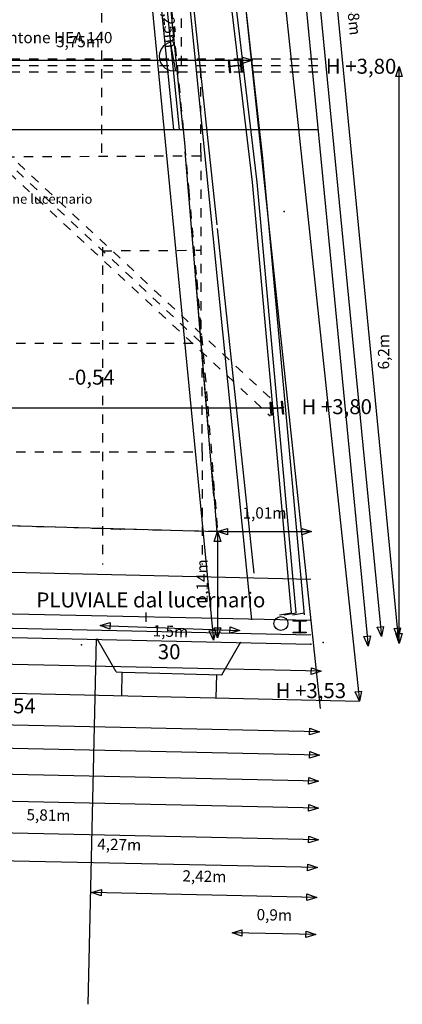
# Model space of a CAD drawing. Extents: x -78 to 58, y -74 to 0.
# Drawn here: x 44 to 48, y -40 to -29 of the extents above; entities that cross this region are included whole.
import ezdxf
from ezdxf.enums import TextEntityAlignment as Align

# ---------------------------------------------------------------- set-up
doc = ezdxf.new("R2010")
doc.units = 0
doc.header["$MEASUREMENT"] = 0
doc.linetypes.add('PC_DASH_7', pattern=[0.15875, 0.070556, -0.088194])
doc.linetypes.add('PC_DASH_8', pattern=[0.088194, 0.035278, -0.052917])
doc.layers.add('30_PIANO_TERRA', color=7, linetype='Continuous')
doc.styles.add('Courier_', font='cour.ttf', dxfattribs={"height": 0.161111})
doc.styles.add('PC_MONO_TEXT', font='cour.ttf', dxfattribs={"height": 0.161111})
doc.dimstyles.get("Standard").update_dxf_attribs({"dimtxt": 0.18, "dimasz": 0.18, "dimexe": 0.18, "dimexo": 0.0625, "dimgap": 0.09, "dimtad": 0, "dimtih": 1, "dimtoh": 1, "dimdec": 4, "dimzin": 0, "dimdsep": 46, "dimtxsty": 'Standard', "dimcen": 0.09, "dimadec": 0, "dimazin": 0, "dimtfac": 1, "dimtdec": 4, "dimtofl": 0, "dimtmove": 0, "dimatfit": 3, "dimfxl": 1, "dimtolj": 1, "dimtzin": 0, "dimarcsym": 0})

# ---------------------------------------------------------------- blocks, each defined once
blk = doc.blocks.new('810_PC_GROUP', base_point=(45.688, -29.389))
at = {"layer": '30_PIANO_TERRA', "color": 7}
blk.add_line((45.777, -29.544), (45.719, -29.235), dxfattribs=at)
blk.add_arc((45.754, -29.386), 0.155, 103.0568, 278.0631, dxfattribs=at)
blk = doc.blocks.new('3B_PC_ARROW_0')
at = {"color": 0, "linetype": 'Continuous'}
blk.add_lwpolyline([(-0.106, 0.035), (0, 0), (-0.106, -0.035)], close=True, dxfattribs=at)
blk = doc.blocks.new('*D112')
at = {"layer": '30_PIANO_TERRA', "color": 7, "transparency": 16777216}
blk.add_line((46.225, -34.494), (47.235, -34.494), dxfattribs=at)
at = {"layer": '30_PIANO_TERRA', "color": 7, "transparency": 16777216, "rotation": 180}
blk.add_blockref('3B_PC_ARROW_0', (46.225, -34.494), dxfattribs=at)
at = {"layer": '30_PIANO_TERRA', "color": 7, "transparency": 16777216}
blk.add_blockref('3B_PC_ARROW_0', (47.235, -34.494), dxfattribs=at)
at = {"layer": '30_PIANO_TERRA', "transparency": 16777216, "style": 'PC_MONO_TEXT'}
blk.add_text('1,01m', height=0.1206, dxfattribs=at).set_placement((46.73, -34.353), align=Align.CENTER)
blk = doc.blocks.new('*D113')
at = {"layer": '30_PIANO_TERRA', "color": 7, "transparency": 16777216}
blk.add_line((46.225, -34.494), (46.225, -35.634), dxfattribs=at)
for p, rotation in [((46.225, -34.494), 90), ((46.225, -35.634), 270)]:
    blk.add_blockref('3B_PC_ARROW_0', p, dxfattribs=dict(at, rotation=rotation))
at = {"layer": '30_PIANO_TERRA', "transparency": 16777216, "style": 'PC_MONO_TEXT'}
blk.add_text('1,14m', height=0.1206, rotation=-270, dxfattribs=at).set_placement((46.119, -35.028), align=Align.CENTER)
blk = doc.blocks.new('*D114')
at = {"layer": '30_PIANO_TERRA', "color": 7, "transparency": 16777216}
blk.add_line((47.339, -35.995), (28.394, -35.583), dxfattribs=at)
for p, rotation in [((28.394, -35.583), 178.7527777777778), ((47.339, -35.995), 358.7527777777778)]:
    blk.add_blockref('3B_PC_ARROW_0', p, dxfattribs=dict(at, rotation=rotation))
at = {"layer": '30_PIANO_TERRA', "transparency": 16777216, "style": 'PC_MONO_TEXT'}
blk.add_text('18,95m', height=0.1206, rotation=-1.2472, dxfattribs=at).set_placement((37.869, -35.648), align=Align.CENTER)
blk = doc.blocks.new('*D115')
at = {"layer": '30_PIANO_TERRA', "color": 7, "transparency": 16777216}
blk.add_line((47.32, -36.645), (29.174, -36.25), dxfattribs=at)
for p, rotation in [((29.174, -36.25), 178.7527777777778), ((47.32, -36.645), 358.7527777777778)]:
    blk.add_blockref('3B_PC_ARROW_0', p, dxfattribs=dict(at, rotation=rotation))
at = {"layer": '30_PIANO_TERRA', "transparency": 16777216, "style": 'PC_MONO_TEXT'}
blk.add_text('18,15m', height=0.1206, rotation=-1.2472, dxfattribs=at).set_placement((38.249, -36.306), align=Align.CENTER)
blk = doc.blocks.new('*D116')
at = {"layer": '30_PIANO_TERRA', "color": 7, "transparency": 16777216}
blk.add_line((47.32, -36.895), (30.764, -36.535), dxfattribs=at)
for p, rotation in [((30.764, -36.535), 178.7527777777778), ((47.32, -36.895), 358.7527777777778)]:
    blk.add_blockref('3B_PC_ARROW_0', p, dxfattribs=dict(at, rotation=rotation))
at = {"layer": '30_PIANO_TERRA', "transparency": 16777216, "style": 'PC_MONO_TEXT'}
blk.add_text('16,56m', height=0.1206, rotation=-1.2472, dxfattribs=at).set_placement((39.044, -36.574), align=Align.CENTER)
blk = doc.blocks.new('*D117')
at = {"layer": '30_PIANO_TERRA', "color": 7, "transparency": 16777216}
blk.add_line((47.31, -37.175), (35.343, -36.914), dxfattribs=at)
for p, rotation in [((35.343, -36.914), 178.7527777777778), ((47.31, -37.175), 358.7527777777778)]:
    blk.add_blockref('3B_PC_ARROW_0', p, dxfattribs=dict(at, rotation=rotation))
at = {"layer": '30_PIANO_TERRA', "transparency": 16777216, "style": 'PC_MONO_TEXT'}
blk.add_text('11,97m', height=0.1206, rotation=-1.2472, dxfattribs=at).set_placement((41.329, -36.904), align=Align.CENTER)
blk = doc.blocks.new('*D118')
at = {"layer": '30_PIANO_TERRA', "color": 7, "transparency": 16777216}
blk.add_line((47.31, -37.465), (36.922, -37.239), dxfattribs=at)
for p, rotation in [((36.922, -37.239), 178.7527777777777), ((47.31, -37.465), 358.7527777777777)]:
    blk.add_blockref('3B_PC_ARROW_0', p, dxfattribs=dict(at, rotation=rotation))
at = {"layer": '30_PIANO_TERRA', "transparency": 16777216, "style": 'PC_MONO_TEXT'}
blk.add_text('10,39m', height=0.1206, rotation=-1.2472, dxfattribs=at).set_placement((42.119, -37.211), align=Align.CENTER)
blk = doc.blocks.new('*D119')
at = {"layer": '30_PIANO_TERRA', "color": 7, "transparency": 16777216}
blk.add_line((47.31, -37.805), (41.501, -37.679), dxfattribs=at)
for p, rotation in [((41.501, -37.679), 178.7527777777778), ((47.31, -37.805), 358.7527777777779)]:
    blk.add_blockref('3B_PC_ARROW_0', p, dxfattribs=dict(at, rotation=rotation))
at = {"layer": '30_PIANO_TERRA', "transparency": 16777216, "style": 'PC_MONO_TEXT'}
blk.add_text('5,81m', height=0.1206, rotation=-1.2472, dxfattribs=at).set_placement((44.408, -37.601), align=Align.CENTER)
blk = doc.blocks.new('*D120')
at = {"layer": '30_PIANO_TERRA', "color": 7, "transparency": 16777216}
blk.add_line((47.3, -38.105), (43.031, -38.012), dxfattribs=at)
for p, rotation in [((43.031, -38.012), 178.7527777777779), ((47.3, -38.105), 358.7527777777779)]:
    blk.add_blockref('3B_PC_ARROW_0', p, dxfattribs=dict(at, rotation=rotation))
at = {"layer": '30_PIANO_TERRA', "transparency": 16777216, "style": 'PC_MONO_TEXT'}
blk.add_text('4,27m', height=0.1206, rotation=-1.2472, dxfattribs=at).set_placement((45.168, -37.917), align=Align.CENTER)
blk = doc.blocks.new('*D121')
at = {"layer": '30_PIANO_TERRA', "color": 7, "transparency": 16777216}
blk.add_line((47.29, -38.425), (44.871, -38.372), dxfattribs=at)
for p, rotation in [((44.871, -38.372), 178.7527777777777), ((47.29, -38.425), 358.7527777777776)]:
    blk.add_blockref('3B_PC_ARROW_0', p, dxfattribs=dict(at, rotation=rotation))
at = {"layer": '30_PIANO_TERRA', "transparency": 16777216, "style": 'PC_MONO_TEXT'}
blk.add_text('2,42m', height=0.1206, rotation=-1.2472, dxfattribs=at).set_placement((46.083, -38.258), align=Align.CENTER)
blk = doc.blocks.new('*D122')
at = {"layer": '30_PIANO_TERRA', "color": 7, "transparency": 16777216}
blk.add_line((44.965, -35.502), (46.464, -35.555), dxfattribs=at)
for p, rotation in [((44.965, -35.502), 177.9999999999999), ((46.464, -35.555), 357.9999999999999)]:
    blk.add_blockref('3B_PC_ARROW_0', p, dxfattribs=dict(at, rotation=rotation))
at = {"layer": '30_PIANO_TERRA', "transparency": 16777216, "style": 'PC_MONO_TEXT'}
blk.add_text('1,5m', height=0.1206, rotation=-2, dxfattribs=at).set_placement((45.718, -35.625), align=Align.CENTER)
blk = doc.blocks.new('88F_PC_GROUP', base_point=(45.064, -35.95))
at = {"layer": '30_PIANO_TERRA', "color": 7}
for p, q in [((45.136, -36.001), (44.931, -35.645)), ((45.136, -36.001), (45.198, -36.004)), ((45.198, -36.004), (45.192, -36.256))]:
    blk.add_line(p, q, dxfattribs=at)
blk = doc.blocks.new('896_PC_GROUP', base_point=(45.843, -35.978))
at = {"layer": '30_PIANO_TERRA', "color": 7}
for p, q in [((46.273, -36.033), (46.477, -35.679)), ((45.208, -36.004), (46.263, -36.033)), ((46.213, -36.03), (46.207, -36.278))]:
    blk.add_line(p, q, dxfattribs=at)
blk = doc.blocks.new('88D_PC_GROUP', base_point=(45.704, -35.961))
at = {"layer": '30_PIANO_TERRA'}
for name, p in [('88F_PC_GROUP', (45.064, -35.95)), ('896_PC_GROUP', (45.843, -35.978))]:
    blk.add_blockref(name, p, dxfattribs=at)
blk = doc.blocks.new('*D126')
at = {"layer": '30_PIANO_TERRA', "color": 7, "transparency": 16777216}
blk.add_line((47.281, -38.824), (46.381, -38.805), dxfattribs=at)
for p, rotation in [((46.381, -38.805), 178.752777777778), ((47.281, -38.824), 358.7527777777781)]:
    blk.add_blockref('3B_PC_ARROW_0', p, dxfattribs=dict(at, rotation=rotation))
at = {"layer": '30_PIANO_TERRA', "transparency": 16777216, "style": 'PC_MONO_TEXT'}
blk.add_text('0,9m', height=0.1206, rotation=-1.2472, dxfattribs=at).set_placement((46.834, -38.673), align=Align.CENTER)
blk = doc.blocks.new('DA1_PC_GROUP', base_point=(46.416, -29.489))
at = {"layer": '30_PIANO_TERRA', "color": 7, "linetype": 'Continuous'}
for points in [[(46.488, -29.553), (46.481, -29.554), (46.469, -29.414), (46.476, -29.414)], [(46.363, -29.564), (46.356, -29.565), (46.344, -29.425), (46.351, -29.425)], [(46.347, -29.499), (46.346, -29.492), (46.485, -29.479), (46.486, -29.486)]]:
    blk.add_lwpolyline(points, close=True, dxfattribs=at)
blk = doc.blocks.new('*D182')
at = {"layer": '30_PIANO_TERRA', "color": 7, "transparency": 16777216}
blk.add_line((46.225, -34.494), (47.235, -34.494), dxfattribs=at)
at = {"layer": '30_PIANO_TERRA', "color": 7, "transparency": 16777216, "rotation": 180}
blk.add_blockref('3B_PC_ARROW_0', (46.225, -34.494), dxfattribs=at)
at = {"layer": '30_PIANO_TERRA', "color": 7, "transparency": 16777216}
blk.add_blockref('3B_PC_ARROW_0', (47.235, -34.494), dxfattribs=at)
at = {"layer": '30_PIANO_TERRA', "transparency": 16777216, "style": 'PC_MONO_TEXT'}
blk.add_text('1,01m', height=0.1206, dxfattribs=at).set_placement((46.73, -34.353), align=Align.CENTER)
blk = doc.blocks.new('*D183')
at = {"layer": '30_PIANO_TERRA', "color": 7, "transparency": 16777216}
blk.add_line((46.225, -34.494), (46.225, -35.634), dxfattribs=at)
for p, rotation in [((46.225, -34.494), 90), ((46.225, -35.634), 270)]:
    blk.add_blockref('3B_PC_ARROW_0', p, dxfattribs=dict(at, rotation=rotation))
at = {"layer": '30_PIANO_TERRA', "transparency": 16777216, "style": 'PC_MONO_TEXT'}
blk.add_text('1,14m', height=0.1206, rotation=-270, dxfattribs=at).set_placement((46.119, -35.028), align=Align.CENTER)
blk = doc.blocks.new('E93_PC_GROUP', base_point=(47.108125, -35.51625))
at = {"layer": '30_PIANO_TERRA', "color": 7, "linetype": 'Continuous'}
for points in [[(47.104625, -35.44625), (47.111625, -35.44625), (47.111625, -35.58625), (47.104625, -35.58625)], [(47.038125, -35.45675), (47.038125, -35.44975), (47.178125, -35.44975), (47.178125, -35.45675)], [(47.038125, -35.58275), (47.038125, -35.57575), (47.178125, -35.57575), (47.178125, -35.58275)]]:
    blk.add_lwpolyline(points, close=True, dxfattribs=at)
blk = doc.blocks.new('EBF_PC_GROUP', base_point=(45.688, -29.389))
at = {"layer": '30_PIANO_TERRA', "color": 7}
blk.add_line((45.777, -29.544), (45.719, -29.235), dxfattribs=at)
blk.add_arc((45.754, -29.386), 0.155, 103.0568, 278.0631, dxfattribs=at)
blk = doc.blocks.new('*D193')
at = {"layer": '30_PIANO_TERRA', "color": 7, "transparency": 16777216}
blk.add_line((46.864, -22.221), (48.166, -35.638), dxfattribs=at)
for p, rotation in [((46.864, -22.221), 95.54555555555554), ((48.166, -35.638), 275.5455555555556)]:
    blk.add_blockref('3B_PC_ARROW_0', p, dxfattribs=dict(at, rotation=rotation))
at = {"layer": '30_PIANO_TERRA', "transparency": 16777216, "style": 'PC_MONO_TEXT'}
blk.add_text('13,48m', height=0.1206, rotation=-84.4544, dxfattribs=at).set_placement((47.62, -28.884), align=Align.CENTER)
blk = doc.blocks.new('*D197')
at = {"layer": '30_PIANO_TERRA', "color": 7, "transparency": 16777216}
blk.add_line((46.288, -18.143), (47.985, -35.621), dxfattribs=at)
for p, rotation in [((46.288, -18.143), 95.54555555555554), ((47.985, -35.621), 275.5455555555556)]:
    blk.add_blockref('3B_PC_ARROW_0', p, dxfattribs=dict(at, rotation=rotation))
at = {"layer": '30_PIANO_TERRA', "transparency": 16777216, "style": 'PC_MONO_TEXT'}
blk.add_text('17,56m', height=0.1206, rotation=-84.4544, dxfattribs=at).set_placement((47.242, -26.836), align=Align.CENTER)
blk = doc.blocks.new('*D198')
at = {"layer": '30_PIANO_TERRA', "color": 7, "transparency": 16777216}
blk.add_line((45.515, -11.757), (47.842, -35.724), dxfattribs=at)
for p, rotation in [((45.515, -11.757), 95.54555555555554), ((47.842, -35.724), 275.5455555555556)]:
    blk.add_blockref('3B_PC_ARROW_0', p, dxfattribs=dict(at, rotation=rotation))
at = {"layer": '30_PIANO_TERRA', "transparency": 16777216, "style": 'PC_MONO_TEXT'}
blk.add_text('24,08m', height=0.1206, rotation=-84.4544, dxfattribs=at).set_placement((46.783, -23.695), align=Align.CENTER)
blk = doc.blocks.new('*D201')
at = {"layer": '30_PIANO_TERRA', "color": 7, "transparency": 16777216}
blk.add_line((44.901, -22.473), (46.181, -35.661), dxfattribs=at)
for p, rotation in [((44.901, -22.473), 95.54555555555554), ((46.181, -35.661), 275.5455555555556)]:
    blk.add_blockref('3B_PC_ARROW_0', p, dxfattribs=dict(at, rotation=rotation))
at = {"layer": '30_PIANO_TERRA', "transparency": 16777216, "style": 'PC_MONO_TEXT'}
blk.add_text('13,25m', height=0.1206, rotation=-84.4544, dxfattribs=at).set_placement((45.646, -29.021), align=Align.CENTER)
blk = doc.blocks.new('*D202')
at = {"layer": '30_PIANO_TERRA', "color": 172, "transparency": 16777216}
blk.add_line((48.175, -35.696), (48.175, -29.496), dxfattribs=at)
for p, rotation in [((48.175, -29.496), 90), ((48.175, -35.696), 270)]:
    blk.add_blockref('3B_PC_ARROW_0', p, dxfattribs=dict(at, rotation=rotation))
at = {"layer": '30_PIANO_TERRA', "transparency": 16777216, "style": 'PC_MONO_TEXT'}
blk.add_text('6,2m', height=0.1206, rotation=-270, dxfattribs=at).set_placement((48.069, -32.561), align=Align.CENTER)
blk = doc.blocks.new('FCF_PC_GROUP', base_point=(46.861, -33.168))
at = {"layer": '30_PIANO_TERRA', "color": 7, "linetype": 'Continuous'}
for points in [[(46.808, -33.243), (46.801, -33.244), (46.789, -33.104), (46.796, -33.103)], [(46.933, -33.232), (46.926, -33.233), (46.914, -33.093), (46.921, -33.092)], [(46.791, -33.178), (46.791, -33.171), (46.93, -33.158), (46.931, -33.165)]]:
    blk.add_lwpolyline(points, close=True, dxfattribs=at)
blk = doc.blocks.new('*D217')
at = {"layer": '30_PIANO_TERRA', "color": 255, "transparency": 16777216}
blk.add_line((42.851, -29.429), (46.601, -29.429), dxfattribs=at)
at = {"layer": '30_PIANO_TERRA', "color": 255, "transparency": 16777216, "rotation": 180}
blk.add_blockref('3B_PC_ARROW_0', (42.851, -29.429), dxfattribs=at)
at = {"layer": '30_PIANO_TERRA', "color": 255, "transparency": 16777216}
blk.add_blockref('3B_PC_ARROW_0', (46.601, -29.429), dxfattribs=at)
at = {"layer": '30_PIANO_TERRA', "transparency": 16777216, "style": 'PC_MONO_TEXT'}
blk.add_text('3,75m', height=0.1206, dxfattribs=at).set_placement((44.726, -29.288), align=Align.CENTER)
blk = doc.blocks.new('*D234')
at = {"layer": '30_PIANO_TERRA', "color": 7, "transparency": 16777216}
blk.add_line((45.149, -11.89), (47.749, -36.316), dxfattribs=at)
for p, rotation in [((45.149, -11.89), 96.07655592309617), ((47.749, -36.316), 276.0765559230962)]:
    blk.add_blockref('3B_PC_ARROW_0', p, dxfattribs=dict(at, rotation=rotation))
at = {"layer": '30_PIANO_TERRA', "transparency": 16777216, "style": 'PC_MONO_TEXT'}
blk.add_text('24,564m', height=0.1206, rotation=-83.9234, dxfattribs=at).set_placement((46.554, -24.056), align=Align.CENTER)

msp = doc.modelspace()

# ---------------------------------------------------------------- linework, layer by layer
at = {"layer": '30_PIANO_TERRA', "color": 7}
for p, q in [((44.16162, -11.88459), (46.21746, -31.19634)), ((44.7185, -11.88553), (47.32749, -36.39344)), ((45.14935, -11.89351), (47.74922, -36.31571)), ((46.59311, -35.44094), (44.2443, -12.10469)), ((45.81542, -30.17126), (45.04063, -22.4439)), ((46.71219, -30.48), (45.95231, -23.69296)), ((45.75542, -30.17126), (45.1504, -24.13711)), ((45.85542, -30.17126), (45.2504, -24.13711)), ((46.60168, -30.73731), (46.21233, -27.46841)), ((46.65168, -30.73731), (46.26233, -27.46841)), ((43.33093, -30.17126), (45.85542, -30.17126)), ((45.85542, -30.17126), (45.8737, -30.35358)), ((45.85542, -30.17126), (47.3075, -30.17126)), ((46.12371, -33.35868), (45.8785, -30.41126)), ((46.12371, -33.35868), (45.8785, -30.41126)), ((47.16096, -35.38752), (46.71219, -30.48)), ((47.02096, -35.36752), (46.60168, -30.73731)), ((47.07096, -35.36752), (46.65168, -30.73731)), ((45.98561, -31.69868), (45.98915, -31.74126)), ((46.18635, -34.11156), (45.98915, -31.74126)), ((46.18635, -34.11156), (45.98915, -31.74126)), ((46.93092, -33.16541), (42.16094, -33.16541)), ((46.16638, -33.87156), (46.21822, -34.49464)), ((46.16638, -33.87156), (46.21822, -34.49464)), ((46.16638, -33.87156), (46.21822, -34.49464)), ((42.00497, -34.37136), (46.22469, -34.49372)), ((36.68093, -34.76392), (47.22835, -35.00386)), ((27.81571, -35.03513), (47.23162, -35.44625)), ((36.68093, -35.36392), (47.22835, -35.60386)), ((46.88929, -35.38636), (47.02096, -35.36752)), ((46.93929, -35.38636), (47.07096, -35.36752)), ((47.02929, -35.38636), (47.16096, -35.36752)), ((36.68093, -35.46392), (47.22835, -35.70386)), ((44.92162, -35.64455), (44.83224, -39.57356)), ((28.46743, -35.87707), (47.74922, -36.31571)), ((46.21273, -36.03037), (46.27322, -36.03272)), ((46.21273, -36.03037), (46.27322, -36.03272))]:
    msp.add_line(p, q, dxfattribs=at)
at = {"layer": '30_PIANO_TERRA', "color": 7, "linetype": 'PC_DASH_8'}
for p, q in [((44.98286, -30.42332), (44.98286, -21.90997)), ((44.98286, -30.42332), (44.98286, -21.90997)), ((45.83906, -29.47906), (45.83906, -28.23072)), ((43.0009, -29.4837), (47.3075, -29.4837)), ((46.04482, -30.41781), (46.04482, -29.4837)), ((46.04482, -30.45781), (43.9209, -30.46884)), ((46.04482, -30.41781), (46.04482, -32.48956)), ((46.04482, -30.41781), (46.04482, -32.48956)), ((43.9209, -30.48035), (46.0609, -32.47365)), ((44.9909, -31.43526), (44.99058, -31.43526)), ((44.9909, -31.43526), (44.9909, -34.84868)), ((44.9909, -31.47526), (46.05254, -31.46974)), ((27.86062, -32.46812), (46.0609, -32.46812)), ((27.86062, -32.46812), (46.0609, -32.46812)), ((46.0609, -33.63812), (46.0609, -32.46812)), ((27.86062, -33.63812), (46.0609, -33.63812)), ((27.86062, -33.63812), (46.0609, -33.63812)), ((46.0609, -33.63812), (46.0609, -34.84813)), ((46.0609, -34.84813), (46.0609, -34.84868)), ((45.45535, -35.36156), (45.45535, -35.56351))]:
    msp.add_line(p, q, dxfattribs=at)
at = {"layer": '30_PIANO_TERRA', "color": 255, "linetype": 'PC_DASH_8'}
for p, q in [((43.0009, -29.4137), (47.3075, -29.4137)), ((42.9109, -29.4437), (46.86132, -33.12332)), ((42.81548, -29.54614), (46.79156, -33.24966)), ((43.0009, -29.5537), (47.3075, -29.5537))]:
    msp.add_line(p, q, dxfattribs=at)
at = {"layer": '30_PIANO_TERRA', "color": 172}
msp.add_line((46.22164, -31.23558), (46.61596, -34.93967), dxfattribs=at)
at = {"layer": '30_PIANO_TERRA', "color": 7, "linetype": 'PC_DASH_7'}
msp.add_lwpolyline([(44.26092, -12.3547), (44.58707, -15.33129), (45.14996, -20.70606), (45.2504, -24.13711), (45.53946, -26.93808), (45.6363, -27.88701), (45.8737, -30.35358), (45.91517, -30.83183), (46.0012, -31.793), (46.1208, -33.15336), (46.22469, -34.49372), (45.17962, -34.46909), (42.00497, -34.37136), (31.45487, -33.97062), (30.85918, -33.94605), (30.77053, -33.94617), (30.75445, -34.07691)], dxfattribs=at)
at = {"layer": '30_PIANO_TERRA', "color": 7}
msp.add_circle((46.90625, -35.48063), 0.075, dxfattribs=at)
for p in [(46.94074, -31.05481), (46.94074, -31.05481), (46.0012, -31.793), (46.1208, -33.15336), (45.17962, -34.46909), (46.22469, -34.49372), (46.22469, -34.49372), (46.22469, -34.49372), (46.21822, -34.49464), (46.21822, -34.49464), (46.21822, -34.49464), (44.76188, -35.71131), (47.22835, -35.70386), (47.36003, -35.68502)]:
    msp.add_point(p, dxfattribs=at)

# ---------------------------------------------------------------- block references
at = {"layer": '30_PIANO_TERRA'}
for name, p in [('810_PC_GROUP', (45.68828, -29.38949)), ('EBF_PC_GROUP', (45.68828, -29.38949)), ('DA1_PC_GROUP', (46.416, -29.48906)), ('FCF_PC_GROUP', (46.86088, -33.16803)), ('E93_PC_GROUP', (47.10812, -35.51625)), ('88D_PC_GROUP', (45.704, -35.96133))]:
    msp.add_blockref(name, p, dxfattribs=at)

# ---------------------------------------------------------------- texts
for s, height, style, p in [('puntone HEA 140', 0.12065, 'PC_MONO_TEXT', (43.77531, -29.24521)), ('proiezione lucernario', 0.1023056, 'Courier_', (43.48875, -30.97036))]:
    msp.add_text(s, height=height, rotation=-360, dxfattribs=dict(at, style=style)).set_placement(p)
at = {"layer": '30_PIANO_TERRA', "style": 'PC_MONO_TEXT'}
for s, height, p in [('H +3,80', 0.160867, (47.38847, -29.5731)), ('-0,54  ', 0.160867, (44.6175, -32.91417)), ('H +3,80', 0.160867, (47.12677, -33.23167)), ('PLUVIALE dal lucernario', 0.1608667, (44.2795, -35.30834)), ('30', 0.160867, (45.5833, -35.86471)), ('H +3,53', 0.160867, (46.84896, -36.28319)), ('H +3,54', 0.160867, (43.51521, -36.44635))]:
    msp.add_text(s, height=height, dxfattribs=at).set_placement(p)

# ---------------------------------------------------------------- dimensions: what is measured, and where the dimension line sits
at = {"layer": '30_PIANO_TERRA'}
for base, p1, p2, angle, picture, middle, turn in [((47.84159, -35.72425), (45.51457, -11.75695), (47.84159, -35.72425), 275.545556, '*D198', (46.83609, -23.72526), -84.454444), ((47.74922, -36.31571), (45.14892, -11.88952), (47.74922, -36.31571), 276.076556, '*D234', (46.60693, -24.08581), -83.923444), ((47.98508, -35.62063), (46.28813, -18.14281), (47.98508, -35.62063), 275.545556, '*D197', (47.29461, -26.86638), -84.454444), ((48.16642, -35.63753), (46.86375, -22.22062), (48.16642, -35.63753), 275.545556, '*D193', (47.67309, -28.91374), -84.454444), ((46.18126, -35.66056), (44.90082, -22.47258), (46.18126, -35.66056), 275.545556, '*D201', (45.69905, -29.05123), -84.454444), ((48.17462, -29.49625), (48.17462, -35.69625), (48.17462, -29.49625), 90, '*D202', (48.01587, -32.59625), 90), ((46.22469, -35.63372), (46.22469, -34.49372), (46.22469, -35.63372), 270, '*D113', (46.06594, -35.06372), -90), ((46.22469, -35.63372), (46.22469, -34.49372), (46.22469, -35.63372), 270, '*D183', (46.06594, -35.06372), -90), ((28.39358, -35.58255), (47.33909, -35.99502), (28.39358, -35.58255), 178.752778, '*D114', (37.86979, -35.63008), 178.752778), ((46.46431, -35.55452), (44.96522, -35.50217), (46.46431, -35.55452), 358, '*D122', (45.72031, -35.60782), -2), ((29.17433, -36.24996), (47.32003, -36.64502), (29.17433, -36.24996), 178.752778, '*D115', (38.25063, -36.28878), 178.752778), ((30.76395, -36.53457), (47.32003, -36.89502), (30.76395, -36.53457), 178.752778, '*D116', (39.04544, -36.55609), 178.752778), ((35.34286, -36.91448), (47.31003, -37.17502), (35.34286, -36.91448), 178.752778, '*D117', (41.3299, -36.88604), 178.752778), ((36.92249, -37.23887), (47.31003, -37.46502), (36.92249, -37.23887), 178.752778, '*D118', (42.11971, -37.19324), 178.752778), ((41.5014, -37.67856), (47.31003, -37.80502), (41.5014, -37.67856), 178.752778, '*D119', (44.40917, -37.58308), 178.752778), ((43.03104, -38.01208), (47.30003, -38.10502), (43.03104, -38.01208), 178.752778, '*D120', (45.16899, -37.89984), 178.752778), ((44.8706, -38.37235), (47.29003, -38.42502), (44.8706, -38.37235), 178.752778, '*D121', (46.08377, -38.23997), 178.752778), ((46.38136, -38.80458), (47.28114, -38.82417), (46.38136, -38.80458), 178.752778, '*D126', (46.83471, -38.65566), 178.752778)]:
    dim = msp.add_linear_dim(base=base, p1=p1, p2=p2, angle=angle, dimstyle='Standard', dxfattribs=at)
    dim.commit()
    dim.dimension.update_dxf_attribs({"geometry": picture, "text_midpoint": middle, "dimtype": 160, "text_rotation": turn})
for base, p1, p2, picture, middle in [((46.6009, -29.42867), (42.8509, -29.42867), (46.6009, -29.42867), '*D217', (44.7259, -29.26992)), ((47.23469, -34.49372), (46.22469, -34.49372), (47.23469, -34.49372), '*D112', (46.72969, -34.33497)), ((47.23469, -34.49372), (46.22469, -34.49372), (47.23469, -34.49372), '*D182', (46.72969, -34.33497))]:
    dim = msp.add_linear_dim(base=base, p1=p1, p2=p2, dimstyle='Standard', dxfattribs=at)
    dim.commit()
    dim.dimension.update_dxf_attribs({"geometry": picture, "text_midpoint": middle, "dimtype": 160})

doc.saveas('drawing.dxf')
